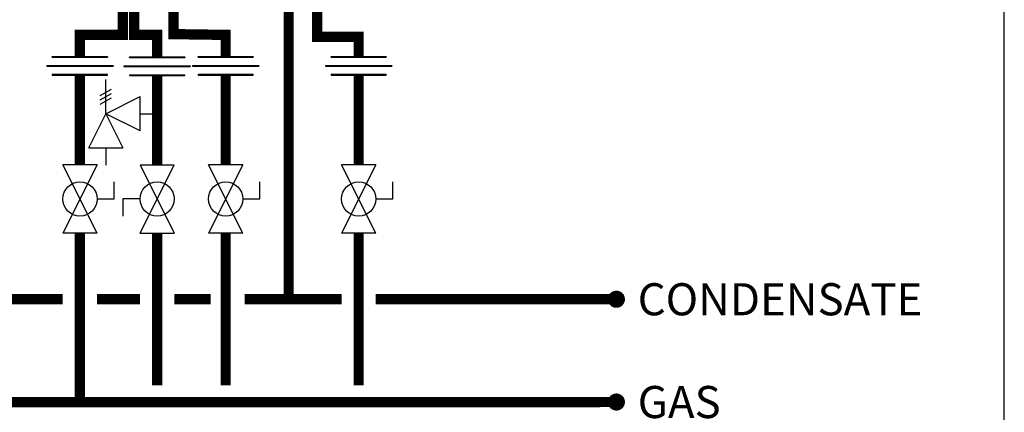
# Model space of a CAD drawing. Units: inches. Extents: x -130 to 193, y -36 to 182.
# Drawn here: x 136 to 193, y 7 to 30 of the extents above; entities that cross this region are included whole.
import ezdxf
from ezdxf.enums import TextEntityAlignment as Align

# ---------------------------------------------------------------- set-up
doc = ezdxf.new("R2010")
doc.units = ezdxf.units.IN
doc.header["$MEASUREMENT"] = 0
doc.layers.add('Text', color=2, linetype='Continuous')
doc.styles.add('ROMANS', font='romans.shx')

# ---------------------------------------------------------------- blocks, each defined once
blk = doc.blocks.new('Full-Port Ball Valve')
at = {"color": 2}
for p, q in [((0.0832, 0.0832), (0.0416, 0.0832)), ((0.0832, 0.0416), (0.0832, 0.0832)), ((0, 0.0416), (0, -0.0416)), ((0, 0.0416), (0.1665, -0.0416)), ((0.1665, 0.0416), (0, -0.0416)), ((0.1665, 0.0416), (0.1665, -0.0416))]:
    blk.add_line(p, q, dxfattribs=at)
blk.add_circle((0.0832, 0), 0.0416, dxfattribs=at)
blk = doc.blocks.new('Pressure Relief Valve - Tankless')
at = {"color": 2}
for p, q in [((-0.0832, 0.1665), (-0.0832, 0.0832)), ((-0.0832, 0.1665), (0, 0.1249)), ((-0.0832, 0.1249), (-0.1249, 0.1249)), ((0, 0.1249), (-0.0832, 0.0832)), ((-0.0416, 0.0416), (0, 0.1249)), ((0, 0.1249), (0.0416, 0.0416)), ((0, 0.1249), (0.0832, 0.1249)), ((0.0234, 0.1384), (0.039, 0.1113)), ((0.0338, 0.1384), (0.0494, 0.1113)), ((0.0442, 0.1384), (0.0598, 0.1113)), ((-0.0416, 0.0416), (0.0416, 0.0416)), ((0, 0.0416), (0, 0))]:
    blk.add_line(p, q, dxfattribs=at)
blk = doc.blocks.new('Union')
at = {"color": 2}
for p, q in [((-0.0672, 0.0457), (0.0672, 0.0457)), ((-0.0672, 0.0437), (-0.0672, 0.0457)), ((-0.0672, 0.0437), (0.0672, 0.0437)), ((0.0672, 0.0457), (0.0672, 0.0437)), ((-0.0806, 0.0238), (0.0806, 0.0238)), ((-0.0806, 0.0238), (-0.0806, 0.0218)), ((-0.0806, 0.0218), (0.0806, 0.0218)), ((-0.0672, 0.002), (0.0672, 0.002)), ((-0.0672, 0.002), (-0.0672, 0)), ((-0.0672, 0), (0.0672, 0)), ((0.0672, 0), (0.0672, 0.002)), ((0.0806, 0.0238), (0.0806, 0.0218))]:
    blk.add_line(p, q, dxfattribs=at)

msp = doc.modelspace()

# ---------------------------------------------------------------- linework, layer by layer
at = {"const_width": 0.6}
for points in [[(141.552, 31.05), (141.552, 29.21), (139.052, 29.21), (139.052, 27.958)], [(142.224, 31.21), (142.224, 29.21), (143.558, 29.21), (143.558, 27.934)], [(144.518, 31.255), (144.518, 29.255), (147.558, 29.21), (147.558, 27.958)], [(151.234, 31.131), (151.234, 13.743)], [(152.892, 31.011), (152.892, 29.095), (155.32, 29.095), (155.32, 27.958)], [(139.052, 26.862), (139.052, 21.63)], [(143.558, 26.837), (143.558, 21.63)], [(147.558, 26.862), (147.558, 21.63)], [(155.32, 26.862), (155.32, 21.63)], [(-93.818, 17.635), (-93.818, 7.743), (170.36, 7.776)], [(139.052, 17.635), (139.052, 7.743)], [(143.558, 17.635), (143.558, 8.743)], [(147.558, 17.635), (147.558, 8.743)], [(155.32, 17.635), (155.32, 8.743)], [(133.033, 13.776), (138.052, 13.776)], [(140.052, 13.776), (142.558, 13.776)], [(144.558, 13.776), (146.674, 13.776)], [(148.674, 13.776), (154.32, 13.776)], [(156.32, 13.776), (170.36, 13.776)]]:
    msp.add_lwpolyline(points, dxfattribs=at)
at = {"const_width": 0.5}
for points in [[(170.11, 13.776, 1), (170.61, 13.776, 1)], [(170.11, 7.776, 1), (170.61, 7.776, 1)]]:
    msp.add_lwpolyline(points, format="xyb", close=True, dxfattribs=at)
at = {"layer": 'Defpoints'}
msp.add_lwpolyline([(-129.5, -35.77), (193, -35.77), (193, 182.499), (-129.5, 182.499)], close=True, dxfattribs=at)

# ---------------------------------------------------------------- block references
at = {"xscale": 24, "yscale": 24, "zscale": 24}
for p in [(139.052, 26.862), (143.558, 26.837), (147.558, 26.862), (155.32, 26.862)]:
    msp.add_blockref('Union', p, dxfattribs=at)
for name, p, rotation in [('Pressure Relief Valve - Tankless', (143.558, 24.609), 90.00000000000001), ('Full-Port Ball Valve', (139.052, 21.63), 270), ('Full-Port Ball Valve', (143.558, 17.635), 89.99999999999999), ('Full-Port Ball Valve', (147.558, 21.63), 270), ('Full-Port Ball Valve', (155.32, 21.63), 270)]:
    msp.add_blockref(name, p, dxfattribs=dict(at, rotation=rotation))

# ---------------------------------------------------------------- texts
at = {"layer": 'Text', "style": 'ROMANS'}
for s, p in [('CONDENSATE', (171.605, 13.776)), ('GAS', (171.605, 7.776))]:
    msp.add_text(s, height=1.875, dxfattribs=at).set_placement(p, align=Align.MIDDLE_LEFT)

doc.saveas('drawing.dxf')
